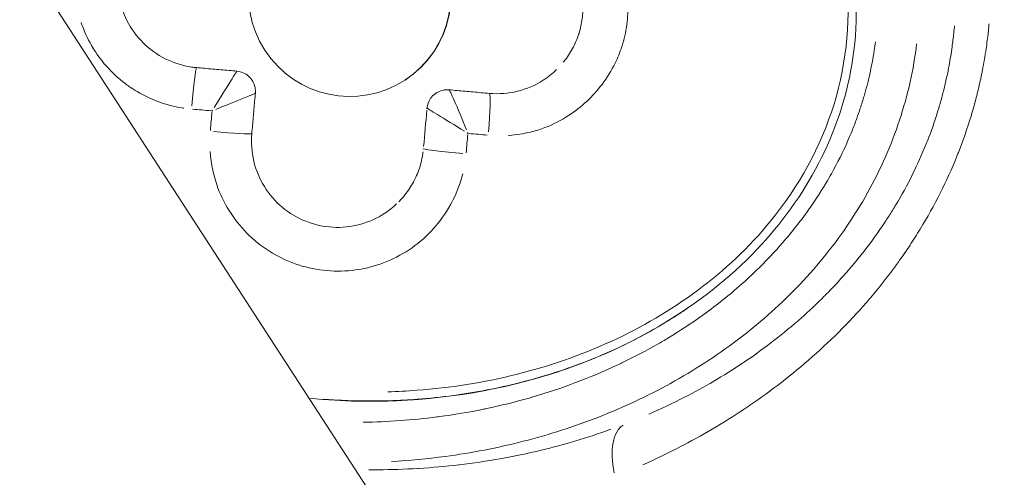
# Model space of a CAD drawing. Units: millimetres. Extents: x 2248 to 26264, y 1113 to 18134.
# Drawn here: x 10421 to 10470, y 2432 to 2455 of the extents above; entities that cross this region are included whole.
import ezdxf

# ---------------------------------------------------------------- set-up
doc = ezdxf.new("R2010")
doc.units = ezdxf.units.MM
doc.header["$LTSCALE"] = 66.666667
doc.layers.get('0').update_dxf_attribs({"lineweight": 5})
doc.styles.get("Standard").update_dxf_attribs({"font": 'isocpeur.ttf'})
doc.dimstyles.new('DİLARA 5', dxfattribs={"dimtxt": 250, "dimasz": 100, "dimexe": 0, "dimexo": 100, "dimgap": 50, "dimtad": 2, "dimdec": 0, "dimlfac": 0.1, "dimrnd": 5, "dimtxsty": 'Standard', "dimcen": 0, "dimse1": 1, "dimse2": 1, "dimclrd": 256, "dimadec": 0, "dimazin": 0, "dimtfac": 1, "dimtdec": 0, "dimtix": 1, "dimtmove": 0, "dimatfit": 3, "dimfxl": 1, "dimarcsym": 0})

# ---------------------------------------------------------------- blocks, each defined once
blk = doc.blocks.new('*D8')
at = {"lineweight": -2, "transparency": 16777216}
blk.add_line((2587.05, 9623.168), (2587.05, 1213.09), dxfattribs=at)
at = {"transparency": 16777216}
for points in [[(2570.383, 9623.168), (2603.716, 9623.168), (2587.05, 9723.168)], [(2570.383, 1213.09), (2603.716, 1213.09), (2587.05, 1113.09)]]:
    blk.add_solid(points, dxfattribs=at)
at = {"layer": 'Defpoints', "color": 0, "transparency": 16777216}
for p in [(8337.246, 9723.168), (2587.05, 1113.09), (10495.101, 1113.09)]:
    blk.add_point(p, dxfattribs=at)
at = {"color": 0, "transparency": 16777216, "insert": (2412.05, 5418.129), "char_height": 250, "attachment_point": 5, "rotation": 90}
blk.add_mtext('860', dxfattribs=at)

msp = doc.modelspace()

# ---------------------------------------------------------------- linework, layer by layer
for p, q in [((9396.351, 4036.438), (10961.406, 1626.371)), ((10462.639, 2453.607), (10462.643, 2453.61)), ((10441.974, 2450.953), (10441.942, 2450.932)), ((10441.492, 2450.182), (10441.521, 2450.201)), ((10441.344, 2448.207), (10441.317, 2448.19)), ((10453.903, 2440.026), (10453.888, 2440.016)), ((10450.973, 2434.512), (10450.973, 2434.512))]:
    msp.add_line(p, q)
msp.add_ellipse((10437.716, 2455.783), major_axis=(2.723, -4.193), ratio=0.999775)
for centre, major_axis, ratio, start_param, end_param in [((10437.698, 2455.771), (2.723, -4.193), 0.999775, 0.002124, 3.139469), ((10429.979, 2450.212), (0.174, 1.992), 0.032313, 0.079998, 1.519957), ((10444.421, 2448.942), (0.176, 1.992), 0.065725, 4.763249, 6.203189), ((10442.518, 2450.114), (-0.821, 0.57), 0.999839, 0.025965, 0.493329), ((10434.563, 2447.785), (149.293, -13.095), 0.013077, 1.596686, 1.602779), ((10428.807, 2454.649), (-13.128, -149.29), 0.016726, 1.535164, 1.541257), ((10430.975, 2450.129), (1.247, 2.017), 0.00701, 1.586013, 1.603847), ((10430.979, 2450.124), (2.204, 0.877), 0.011665, 4.680872, 4.698701), ((10439.35, 2453.722), (-12.953, -147.3), 0.016726, 1.535502, 1.547686), ((10430.888, 2449.128), (1.992, -0.176), 0.035958, 4.7667, 6.20337), ((10441.426, 2453.54), (13.128, 149.29), 0.016726, 4.676756, 4.682849), ((10443.414, 2449.031), (2.016, -1.248), 0.002619, 1.510916, 1.528749), ((10443.419, 2449.035), (0.877, -2.204), 0.035379, 1.523466, 1.541295), ((10434.563, 2447.785), (149.293, -13.095), 0.013077, 1.505356, 1.511449), ((10443.338, 2448.033), (-1.992, 0.176), 0.035958, 0.09739, 1.549125), ((10437.734, 2455.794), (24.9, -2.199), 0.800043, 5.487566, 5.51202), ((10437.734, 2455.794), (24.9, -2.199), 0.800043, 4.741144, 5.44752), ((10452.414, 2431.853), (-1.09, 2.795), 0.496026, 0.099762, 1.250873)]:
    msp.add_ellipse(centre, major_axis=major_axis, ratio=ratio, start_param=start_param, end_param=end_param)
for points, knots in [([(10465.071, 2482.785), (10472.396, 2476.98), (10479.469, 2471.475), (10494.436, 2460.916), (10502.166, 2455.94), (10510.152, 2451.013)], [0, 0, 0, 0, 2.980384, 2.980384, 6.065778, 6.065778, 6.065778, 6.065778]), ([(10425.465, 2473.627), (10427.326, 2474.413), (10429.288, 2474.986), (10434.152, 2475.882), (10437.141, 2475.986), (10443.295, 2475.334), (10446.526, 2474.471), (10452.409, 2471.769), (10455.16, 2469.889), (10458.293, 2466.589), (10459.13, 2465.533), (10461.075, 2462.492), (10461.983, 2460.317), (10462.774, 2456.201), (10462.793, 2454.225), (10462.192, 2450.651), (10461.626, 2448.995), (10460.036, 2445.935), (10458.995, 2444.499), (10456.431, 2441.803), (10454.839, 2440.565), (10452.008, 2438.877), (10450.819, 2438.294), (10449.598, 2437.804)], [0.808618, 0.808618, 0.808618, 0.808618, 1.413405, 1.413405, 2.292397, 2.292397, 3.27029, 3.27029, 4.235615, 4.235615, 4.636396, 4.636396, 5.319151, 5.319151, 5.893719, 5.893719, 6.406507, 6.406507, 6.929038, 6.929038, 7.524029, 7.524029, 7.919253, 7.919253, 7.919253, 7.919253]), ([(10429.852, 2474.612), (10431.381, 2474.979), (10432.941, 2475.219), (10434.51, 2475.336), (10437.814, 2475.584), (10441.157, 2475.29), (10444.366, 2474.469), (10446.506, 2473.922), (10448.586, 2473.141), (10450.544, 2472.122), (10452.503, 2471.103), (10454.34, 2469.846), (10455.967, 2468.354), (10457.594, 2466.862), (10459.01, 2465.134), (10460.088, 2463.206), (10461.166, 2461.278), (10461.905, 2459.149), (10462.175, 2456.959), (10462.445, 2454.768), (10462.247, 2452.516), (10461.598, 2450.406), (10460.949, 2448.296), (10459.85, 2446.328), (10458.455, 2444.621), (10456.364, 2442.06), (10453.608, 2440.084), (10450.598, 2438.704), (10447.588, 2437.324), (10444.324, 2436.539), (10441.02, 2436.293), (10440.545, 2436.258), (10440.069, 2436.233), (10439.592, 2436.22)], [16.064382, 16.064382, 16.064382, 16.064382, 16.525855, 16.525855, 16.525855, 17.497964, 17.497964, 17.497964, 18.146037, 18.146037, 18.146037, 18.79411, 18.79411, 18.79411, 19.442182, 19.442182, 19.442182, 20.090255, 20.090255, 20.090255, 20.738328, 20.738328, 20.738328, 21.386401, 21.386401, 21.386401, 22.35851, 22.35851, 22.35851, 23.330619, 23.330619, 23.330619, 23.470417, 23.470417, 23.470417, 23.470417]), ([(10445.541, 2448.861), (10445.551, 2448.862), (10445.562, 2448.863), (10445.93, 2448.889), (10446.286, 2448.944), (10446.874, 2449.088), (10447.111, 2449.161), (10447.75, 2449.404), (10448.14, 2449.603), (10448.824, 2450.047), (10449.123, 2450.282), (10449.675, 2450.797), (10449.929, 2451.079), (10450.405, 2451.709), (10450.622, 2452.061), (10450.929, 2452.69), (10451.038, 2452.956), (10451.242, 2453.585), (10451.325, 2453.952), (10451.421, 2454.679), (10451.438, 2455.038), (10451.418, 2455.613), (10451.399, 2455.828), (10451.314, 2456.445), (10451.219, 2456.841), (10450.955, 2457.616), (10450.784, 2457.995), (10450.513, 2458.465), (10450.445, 2458.574), (10450.166, 2458.995), (10449.929, 2459.291), (10449.409, 2459.833), (10449.126, 2460.08), (10448.666, 2460.416), (10448.502, 2460.525), (10447.995, 2460.826), (10447.638, 2460.996), (10447.06, 2461.207), (10446.848, 2461.272), (10446.632, 2461.326)], [0.09823, 0.09823, 0.09823, 0.09823, 0.101233, 0.101233, 0.207406, 0.207406, 0.280657, 0.280657, 0.410365, 0.410365, 0.522698, 0.522698, 0.634433, 0.634433, 0.756779, 0.756779, 0.84197, 0.84197, 0.952857, 0.952857, 1.058708, 1.058708, 1.122627, 1.122627, 1.242638, 1.242638, 1.365335, 1.365335, 1.403284, 1.403284, 1.515168, 1.515168, 1.62574, 1.62574, 1.683941, 1.683941, 1.800535, 1.800535, 1.866368, 1.866368, 1.866368, 1.866368]), ([(10445.818, 2459.33), (10445.918, 2459.31), (10446.018, 2459.285), (10446.243, 2459.222), (10446.368, 2459.18), (10446.614, 2459.085), (10446.735, 2459.032), (10446.949, 2458.925), (10447.043, 2458.874), (10447.244, 2458.754), (10447.349, 2458.685), (10447.554, 2458.537), (10447.654, 2458.457), (10447.845, 2458.291), (10447.936, 2458.204), (10448.113, 2458.021), (10448.197, 2457.924), (10448.358, 2457.724), (10448.433, 2457.62), (10448.579, 2457.4), (10448.649, 2457.282), (10448.777, 2457.042), (10448.835, 2456.918), (10448.939, 2456.667), (10448.985, 2456.538), (10449.065, 2456.278), (10449.099, 2456.146), (10449.144, 2455.923), (10449.159, 2455.834), (10449.188, 2455.622), (10449.2, 2455.499), (10449.212, 2455.248), (10449.213, 2455.12), (10449.203, 2454.868), (10449.192, 2454.746), (10449.161, 2454.502), (10449.14, 2454.381), (10449.088, 2454.14), (10449.057, 2454.022), (10449.016, 2453.889), (10449.011, 2453.873), (10448.966, 2453.735), (10448.921, 2453.614), (10448.82, 2453.377), (10448.764, 2453.261), (10448.642, 2453.034), (10448.576, 2452.924), (10448.434, 2452.709), (10448.358, 2452.605), (10448.267, 2452.492), (10448.257, 2452.479), (10448.246, 2452.466)], [-1.893146, -1.893146, -1.893146, -1.893146, -1.847918, -1.847918, -1.789588, -1.789588, -1.731267, -1.731267, -1.683941, -1.683941, -1.628363, -1.628363, -1.572093, -1.572093, -1.516522, -1.516522, -1.459903, -1.459903, -1.403284, -1.403284, -1.343066, -1.343066, -1.282869, -1.282869, -1.22271, -1.22271, -1.162638, -1.162638, -1.122627, -1.122627, -1.06847, -1.06847, -1.011845, -1.011845, -0.957674, -0.957674, -0.903488, -0.903488, -0.84926, -0.84926, -0.84197, -0.84197, -0.785024, -0.785024, -0.728102, -0.728102, -0.671193, -0.671193, -0.614294, -0.614294, -0.607013, -0.607013, -0.607013, -0.607013]), ([(10426.324, 2455.765), (10426.393, 2455.338), (10426.529, 2454.917), (10426.925, 2454.125), (10427.199, 2453.748), (10427.838, 2453.112), (10428.211, 2452.843), (10429.015, 2452.439), (10429.458, 2452.299), (10429.987, 2452.221), (10430.07, 2452.211), (10430.153, 2452.204)], [0.5467461, 0.5467461, 0.5467461, 0.5467461, 0.6764656, 0.6764656, 0.812761, 0.812761, 0.9473701, 0.9473701, 1.083214, 1.083214, 1.1082013, 1.1082013, 1.1082013, 1.1082013]), ([(10424.463, 2454.427), (10424.463, 2454.424), (10424.464, 2454.422), (10424.599, 2454.028), (10424.77, 2453.649), (10425.042, 2453.18), (10425.109, 2453.071), (10425.389, 2452.65), (10425.627, 2452.355), (10426.148, 2451.813), (10426.431, 2451.567), (10426.892, 2451.231), (10427.057, 2451.123), (10427.564, 2450.822), (10427.922, 2450.653), (10428.662, 2450.384), (10429.044, 2450.284), (10429.464, 2450.214), (10429.495, 2450.209), (10429.527, 2450.205)], [1.2419368, 1.2419368, 1.2419368, 1.2419368, 1.2426377, 1.2426377, 1.365335, 1.365335, 1.4032839, 1.4032839, 1.5151676, 1.5151676, 1.6257395, 1.6257395, 1.6839407, 1.6839407, 1.8005346, 1.8005346, 1.9170481, 1.9170481, 1.9265627, 1.9265627, 1.9265627, 1.9265627]), ([(10469.247, 2454.37), (10469.241, 2454.303), (10469.234, 2454.236), (10469.228, 2454.169), (10469.22, 2454.096), (10469.213, 2454.024), (10469.205, 2453.951), (10469.175, 2453.676), (10469.139, 2453.401), (10469.099, 2453.126), (10469.048, 2452.778), (10468.988, 2452.43), (10468.921, 2452.083), (10468.907, 2452.011), (10468.892, 2451.938), (10468.877, 2451.865), (10468.821, 2451.59), (10468.759, 2451.314), (10468.692, 2451.041), (10468.675, 2450.971), (10468.657, 2450.901), (10468.64, 2450.831), (10468.57, 2450.556), (10468.495, 2450.283), (10468.416, 2450.013), (10468.396, 2449.947), (10468.377, 2449.881), (10468.357, 2449.816), (10468.172, 2449.205), (10467.962, 2448.605), (10467.73, 2448.016), (10467.708, 2447.959), (10467.685, 2447.902), (10467.662, 2447.845), (10467.159, 2446.598), (10466.554, 2445.399), (10465.852, 2444.246), (10465.83, 2444.209), (10465.807, 2444.172), (10465.784, 2444.135), (10465.621, 2443.871), (10465.454, 2443.609), (10465.282, 2443.352), (10465.087, 2443.06), (10464.887, 2442.772), (10464.682, 2442.491), (10464.663, 2442.465), (10464.645, 2442.44), (10464.626, 2442.414), (10464.233, 2441.877), (10463.823, 2441.359), (10463.397, 2440.859), (10463.385, 2440.844), (10463.372, 2440.83), (10463.36, 2440.816), (10462.925, 2440.307), (10462.474, 2439.816), (10462.008, 2439.343), (10461.533, 2438.862), (10461.043, 2438.398), (10460.539, 2437.953), (10460.533, 2437.948), (10460.527, 2437.942), (10460.521, 2437.937), (10459.527, 2437.061), (10458.5, 2436.271), (10457.444, 2435.553), (10457.419, 2435.536), (10457.394, 2435.518), (10457.368, 2435.501), (10456.33, 2434.799), (10455.266, 2434.166), (10454.18, 2433.595), (10454.141, 2433.574), (10454.102, 2433.554), (10454.063, 2433.534), (10453.433, 2433.205), (10452.798, 2432.899), (10452.16, 2432.614)], [0.0016897, 0.0016897, 0.0016897, 0.0016897, 0.00189261, 0.00189261, 0.00189261, 0.00211213, 0.00211213, 0.00211213, 0.00294488, 0.00294488, 0.00294488, 0.00400238, 0.00400238, 0.00400238, 0.00422425, 0.00422425, 0.00422425, 0.00506487, 0.00506487, 0.00506487, 0.00528031, 0.00528031, 0.00528031, 0.00612947, 0.00612947, 0.00612947, 0.00633638, 0.00633638, 0.00633638, 0.00826216, 0.00826216, 0.00826216, 0.0084485, 0.0084485, 0.0084485, 0.0125414, 0.0125414, 0.0125414, 0.01267275, 0.01267275, 0.01267275, 0.01361403, 0.01361403, 0.01361403, 0.01468774, 0.01468774, 0.01468774, 0.01478488, 0.01478488, 0.01478488, 0.01683761, 0.01683761, 0.01683761, 0.016897, 0.016897, 0.016897, 0.01899117, 0.01899117, 0.01899117, 0.02112125, 0.02112125, 0.02112125, 0.0211475, 0.0211475, 0.0211475, 0.0253455, 0.0253455, 0.0253455, 0.02544669, 0.02544669, 0.02544669, 0.02956975, 0.02956975, 0.02956975, 0.0297175, 0.0297175, 0.0297175, 0.0321043, 0.0321043, 0.0321043, 0.0321043]), ([(10452.462, 2435.115), (10453.051, 2435.372), (10453.636, 2435.649), (10454.217, 2435.947), (10455.187, 2436.445), (10456.144, 2437.003), (10457.085, 2437.632), (10457.115, 2437.652), (10457.145, 2437.672), (10457.175, 2437.692), (10457.615, 2437.989), (10458.05, 2438.3), (10458.478, 2438.626), (10458.935, 2438.975), (10459.384, 2439.34), (10459.825, 2439.724), (10459.875, 2439.768), (10459.925, 2439.812), (10459.975, 2439.856), (10460.364, 2440.2), (10460.744, 2440.558), (10461.113, 2440.928), (10461.171, 2440.986), (10461.229, 2441.044), (10461.287, 2441.103), (10461.642, 2441.466), (10461.988, 2441.841), (10462.323, 2442.229), (10462.384, 2442.301), (10462.446, 2442.373), (10462.507, 2442.446), (10462.897, 2442.908), (10463.271, 2443.388), (10463.63, 2443.888), (10463.808, 2444.136), (10463.982, 2444.39), (10464.152, 2444.648), (10464.262, 2444.815), (10464.37, 2444.984), (10464.476, 2445.155), (10464.533, 2445.248), (10464.59, 2445.342), (10464.647, 2445.436), (10465.227, 2446.404), (10465.728, 2447.408), (10466.148, 2448.452), (10466.188, 2448.551), (10466.227, 2448.65), (10466.265, 2448.749), (10466.448, 2449.226), (10466.615, 2449.712), (10466.763, 2450.206), (10466.793, 2450.303), (10466.821, 2450.4), (10466.849, 2450.498), (10466.906, 2450.701), (10466.961, 2450.905), (10467.013, 2451.111), (10467.037, 2451.206), (10467.06, 2451.302), (10467.082, 2451.398), (10467.132, 2451.608), (10467.178, 2451.821), (10467.221, 2452.033), (10467.239, 2452.125), (10467.257, 2452.217), (10467.274, 2452.309), (10467.331, 2452.612), (10467.38, 2452.915), (10467.422, 2453.221), (10467.453, 2453.445), (10467.481, 2453.669), (10467.504, 2453.893), (10467.512, 2453.973), (10467.52, 2454.053), (10467.528, 2454.133), (10467.532, 2454.179), (10467.536, 2454.224), (10467.54, 2454.27)], [0.00149899, 0.00149899, 0.00149899, 0.00149899, 0.00374393, 0.00374393, 0.00374393, 0.00749497, 0.00749497, 0.00749497, 0.00761399, 0.00761399, 0.00761399, 0.00936872, 0.00936872, 0.00936872, 0.01124246, 0.01124246, 0.01124246, 0.0114548, 0.0114548, 0.0114548, 0.01311621, 0.01311621, 0.01311621, 0.01337716, 0.01337716, 0.01337716, 0.01498995, 0.01498995, 0.01498995, 0.01528759, 0.01528759, 0.01528759, 0.01718555, 0.01718555, 0.01718555, 0.01812916, 0.01812916, 0.01812916, 0.01873744, 0.01873744, 0.01873744, 0.0190689, 0.0190689, 0.0190689, 0.02248492, 0.02248492, 0.02248492, 0.02280693, 0.02280693, 0.02280693, 0.02435867, 0.02435867, 0.02435867, 0.02466319, 0.02466319, 0.02466319, 0.02529554, 0.02529554, 0.02529554, 0.02558863, 0.02558863, 0.02558863, 0.02623241, 0.02623241, 0.02623241, 0.02651163, 0.02651163, 0.02651163, 0.02743169, 0.02743169, 0.02743169, 0.02810615, 0.02810615, 0.02810615, 0.02834538, 0.02834538, 0.02834538, 0.0284809, 0.0284809, 0.0284809, 0.0284809]), ([(10438.371, 2434.718), (10439.591, 2434.736), (10440.802, 2434.822), (10442.006, 2434.978), (10442.049, 2434.983), (10442.093, 2434.989), (10442.137, 2434.995), (10442.858, 2435.091), (10443.576, 2435.212), (10444.291, 2435.358), (10444.346, 2435.369), (10444.401, 2435.381), (10444.456, 2435.392), (10445.159, 2435.54), (10445.861, 2435.714), (10446.554, 2435.912), (10446.619, 2435.93), (10446.684, 2435.949), (10446.749, 2435.968), (10448.173, 2436.385), (10449.555, 2436.903), (10450.893, 2437.528), (10450.975, 2437.567), (10451.058, 2437.605), (10451.14, 2437.645), (10451.754, 2437.94), (10452.359, 2438.257), (10452.954, 2438.6), (10453.044, 2438.652), (10453.133, 2438.704), (10453.222, 2438.757), (10453.804, 2439.101), (10454.369, 2439.466), (10454.917, 2439.852), (10455.01, 2439.918), (10455.103, 2439.984), (10455.195, 2440.051), (10455.83, 2440.511), (10456.442, 2441), (10457.028, 2441.52), (10457.511, 2441.948), (10457.978, 2442.397), (10458.426, 2442.869), (10458.521, 2442.97), (10458.616, 2443.071), (10458.71, 2443.174), (10458.879, 2443.359), (10459.045, 2443.547), (10459.208, 2443.738), (10459.46, 2444.033), (10459.703, 2444.335), (10459.937, 2444.642), (10460.027, 2444.76), (10460.116, 2444.88), (10460.203, 2445), (10460.569, 2445.503), (10460.91, 2446.02), (10461.226, 2446.553), (10461.308, 2446.691), (10461.388, 2446.83), (10461.466, 2446.969), (10461.764, 2447.5), (10462.037, 2448.046), (10462.283, 2448.609), (10462.353, 2448.767), (10462.42, 2448.927), (10462.486, 2449.089), (10462.567, 2449.288), (10462.644, 2449.491), (10462.718, 2449.693), (10462.78, 2449.862), (10462.839, 2450.032), (10462.895, 2450.201), (10462.961, 2450.4), (10463.023, 2450.6), (10463.081, 2450.801), (10463.132, 2450.974), (10463.18, 2451.147), (10463.225, 2451.321), (10463.321, 2451.694), (10463.405, 2452.069), (10463.477, 2452.446), (10463.515, 2452.65), (10463.55, 2452.855), (10463.581, 2453.06), (10463.602, 2453.198), (10463.621, 2453.335), (10463.639, 2453.474)], [0.0384497, 0.0384497, 0.0384497, 0.0384497, 0.04213169, 0.04213169, 0.04213169, 0.0422657, 0.0422657, 0.0422657, 0.04447233, 0.04447233, 0.04447233, 0.0446417, 0.0446417, 0.0446417, 0.04681298, 0.04681298, 0.04681298, 0.04701771, 0.04701771, 0.04701771, 0.05149428, 0.05149428, 0.05149428, 0.0517697, 0.0517697, 0.0517697, 0.05383493, 0.05383493, 0.05383493, 0.0541457, 0.0541457, 0.0541457, 0.05617558, 0.05617558, 0.05617558, 0.0565217, 0.0565217, 0.0565217, 0.0588977, 0.0588977, 0.0588977, 0.06085688, 0.06085688, 0.06085688, 0.06127349, 0.06127349, 0.06127349, 0.0620272, 0.0620272, 0.0620272, 0.06319753, 0.06319753, 0.06319753, 0.06364974, 0.06364974, 0.06364974, 0.06553818, 0.06553818, 0.06553818, 0.0660257, 0.0660257, 0.0660257, 0.06787883, 0.06787883, 0.06787883, 0.0684016, 0.0684016, 0.0684016, 0.06904915, 0.06904915, 0.06904915, 0.06958734, 0.06958734, 0.06958734, 0.07021948, 0.07021948, 0.07021948, 0.0707639, 0.0707639, 0.0707639, 0.07193027, 0.07193027, 0.07193027, 0.07256013, 0.07256013, 0.07256013, 0.0729823, 0.0729823, 0.0729823, 0.0729823]), ([(10465.673, 2453.384), (10465.597, 2452.75), (10465.49, 2452.121), (10465.211, 2450.865), (10465.037, 2450.236), (10464.627, 2448.991), (10464.389, 2448.373), (10463.596, 2446.58), (10462.961, 2445.45), (10461.864, 2443.844), (10461.474, 2443.324), (10460.646, 2442.313), (10460.206, 2441.82), (10458.84, 2440.408), (10457.861, 2439.55), (10456.304, 2438.374), (10455.769, 2438), (10454.671, 2437.29), (10454.106, 2436.951), (10452.387, 2436.002), (10451.206, 2435.451), (10448.783, 2434.501), (10447.539, 2434.102), (10444.996, 2433.452), (10443.714, 2433.206), (10441.541, 2432.917), (10440.654, 2432.835), (10439.763, 2432.787)], [0.00198766, 0.00198766, 0.00198766, 0.00198766, 0.00389961, 0.00389961, 0.00584941, 0.00584941, 0.00779921, 0.00779921, 0.01169882, 0.01169882, 0.01364862, 0.01364862, 0.01559842, 0.01559842, 0.01949803, 0.01949803, 0.02144783, 0.02144783, 0.02339763, 0.02339763, 0.02729724, 0.02729724, 0.03119684, 0.03119684, 0.03509645, 0.03509645, 0.03776562, 0.03776562, 0.03776562, 0.03776562]), ([(10430.153, 2452.204), (10430.286, 2452.193), (10430.419, 2452.181), (10430.685, 2452.158), (10430.818, 2452.146), (10431.084, 2452.123), (10431.217, 2452.111), (10431.482, 2452.088), (10431.615, 2452.076), (10431.881, 2452.053), (10432.014, 2452.042), (10432.147, 2452.03)], [4.66333909, 4.66333909, 4.66333909, 4.66333909, 4.66604715, 4.66604715, 4.66875521, 4.66875521, 4.67146328, 4.67146328, 4.67417134, 4.67417134, 4.6768794, 4.6768794, 4.6768794, 4.6768794]), ([(10432.14, 2452.021), (10432.128, 2452.004), (10432.064, 2451.905), (10431.724, 2451.366), (10431.314, 2450.707), (10431.022, 2450.235)], [-0.1832836, -0.1832836, -0.1832836, -0.1832836, -0.1553017, -0.1164763, -0.0116489, -0.0116489, -0.0116489, -0.0116489]), ([(10432.147, 2452.03), (10432.251, 2452.021), (10432.354, 2451.995), (10432.55, 2451.912), (10432.644, 2451.853), (10432.806, 2451.709), (10432.875, 2451.622), (10432.98, 2451.435), (10433.018, 2451.332), (10433.059, 2451.136), (10433.065, 2451.04), (10433.056, 2450.946)], [0, 0, 0, 0, 0.0312428, 0.0312428, 0.0637736, 0.0637736, 0.0962134, 0.0962134, 0.1281553, 0.1281553, 0.15644, 0.15644, 0.15644, 0.15644]), ([(10444.598, 2450.934), (10445.062, 2450.893), (10445.538, 2450.928), (10446.436, 2451.146), (10446.867, 2451.334), (10447.489, 2451.737), (10447.712, 2451.916), (10447.914, 2452.113)], [0, 0, 0, 0, 0.1403363, 0.1403363, 0.2783174, 0.2783174, 0.3634181, 0.3634181, 0.3634181, 0.3634181]), ([(10431.099, 2450.142), (10431.614, 2450.348), (10432.335, 2450.638), (10432.92, 2450.882), (10433.027, 2450.93), (10433.046, 2450.939)], [0.0116307, 0.0116307, 0.0116307, 0.0116307, 0.1164763, 0.1553017, 0.1829367, 0.1829367, 0.1829367, 0.1829367]), ([(10433.056, 2450.946), (10433.045, 2450.813), (10433.033, 2450.68), (10433.009, 2450.414), (10432.998, 2450.281), (10432.974, 2450.015), (10432.962, 2449.882), (10432.939, 2449.616), (10432.927, 2449.483), (10432.903, 2449.217), (10432.892, 2449.085), (10432.88, 2448.952)], [0.03550909, 0.03550909, 0.03550909, 0.03550909, 0.03821725, 0.03821725, 0.04092541, 0.04092541, 0.04363357, 0.04363357, 0.04634173, 0.04634173, 0.04904989, 0.04904989, 0.04904989, 0.04904989]), ([(10441.697, 2450.684), (10441.758, 2450.773), (10441.835, 2450.852), (10442.006, 2450.977), (10442.101, 2451.027), (10442.306, 2451.096), (10442.419, 2451.115), (10442.556, 2451.114), (10442.581, 2451.112), (10442.606, 2451.11)], [0, 0, 0, 0, 0.0321901, 0.0321901, 0.0636971, 0.0636971, 0.0971231, 0.0971231, 0.1047004, 0.1047004, 0.1047004, 0.1047004]), ([(10442.607, 2451.11), (10442.739, 2451.098), (10442.872, 2451.087), (10443.138, 2451.063), (10443.27, 2451.051), (10443.536, 2451.028), (10443.669, 2451.016), (10443.934, 2450.993), (10444.067, 2450.981), (10444.332, 2450.957), (10444.465, 2450.946), (10444.598, 2450.934)], [4.74789856, 4.74789856, 4.74789856, 4.74789856, 4.75060662, 4.75060662, 4.75331468, 4.75331468, 4.75602275, 4.75602275, 4.75873081, 4.75873081, 4.76143887, 4.76143887, 4.76143887, 4.76143887]), ([(10443.467, 2449.141), (10443.261, 2449.656), (10442.963, 2450.378), (10442.694, 2450.97), (10442.633, 2451.08), (10442.618, 2451.1)], [0.0116488, 0.0116488, 0.0116488, 0.0116488, 0.1164763, 0.1553017, 0.1832821, 0.1832821, 0.1832821, 0.1832821]), ([(10441.534, 2450.195), (10441.556, 2450.182), (10441.668, 2450.115), (10442.235, 2449.768), (10442.902, 2449.356), (10443.373, 2449.064)], [-0.1845265, -0.1845265, -0.1845265, -0.1845265, -0.1553017, -0.1164763, -0.0117143, -0.0117143, -0.0117143, -0.0117143]), ([(10432.88, 2448.951), (10432.84, 2448.5), (10432.874, 2448.037), (10433.082, 2447.155), (10433.26, 2446.726), (10433.736, 2445.956), (10434.038, 2445.606), (10434.73, 2445.027), (10435.128, 2444.791), (10435.968, 2444.458), (10436.422, 2444.359), (10437.323, 2444.309), (10437.782, 2444.357), (10438.65, 2444.592), (10439.071, 2444.781), (10439.649, 2445.162), (10439.841, 2445.313), (10440.018, 2445.48)], [0.000029, 0.000029, 0.000029, 0.000029, 0.136046, 0.136046, 0.27232, 0.27232, 0.407832, 0.407832, 0.543287, 0.543287, 0.679205, 0.679205, 0.814042, 0.814042, 0.949023, 0.949023, 1.021873, 1.021873, 1.021873, 1.021873]), ([(10430.821, 2448.067), (10430.864, 2447.453), (10431.198, 2445.908), (10432.618, 2443.76), (10435.123, 2442.267), (10438.029, 2442.013), (10440.758, 2443.044), (10442.534, 2444.912), (10443.134, 2446.374), (10443.283, 2446.971)], [0.09823, 0.09823, 0.09823, 0.09823, 0.280657, 0.561314, 0.84197, 1.122627, 1.403284, 1.683941, 1.866368, 1.866368, 1.866368, 1.866368]), ([(10441.329, 2448.054), (10441.32, 2447.976), (10441.307, 2447.898), (10441.293, 2447.82), (10441.27, 2447.692), (10441.24, 2447.564), (10441.205, 2447.438), (10441.17, 2447.313), (10441.129, 2447.188), (10441.082, 2447.066), (10441.036, 2446.944), (10440.984, 2446.824), (10440.926, 2446.707), (10440.876, 2446.605), (10440.822, 2446.505), (10440.764, 2446.408), (10440.698, 2446.297), (10440.626, 2446.188), (10440.55, 2446.084), (10440.474, 2445.979), (10440.394, 2445.878), (10440.308, 2445.781), (10440.251, 2445.714), (10440.191, 2445.65), (10440.129, 2445.588)], [-1.9417844, -1.9417844, -1.9417844, -1.9417844, -1.906949, -1.906949, -1.906949, -1.8492991, -1.8492991, -1.8492991, -1.7916561, -1.7916561, -1.7916561, -1.7340076, -1.7340076, -1.7340076, -1.6839407, -1.6839407, -1.6839407, -1.6268906, -1.6268906, -1.6268906, -1.5698461, -1.5698461, -1.5698461, -1.5311486, -1.5311486, -1.5311486, -1.5311486]), ([(10449.806, 2437.884), (10449.528, 2437.769), (10449.249, 2437.66), (10448.31, 2437.31), (10447.64, 2437.09), (10446.962, 2436.895)], [1.1775061, 1.1775061, 1.1775061, 1.1775061, 1.2673791, 1.2673791, 1.478269, 1.478269, 1.478269, 1.478269]), ([(10436.407, 2435.854), (10436.746, 2435.829), (10437.085, 2435.809), (10437.424, 2435.794), (10437.91, 2435.774), (10438.396, 2435.765), (10438.882, 2435.767), (10439.389, 2435.769), (10439.897, 2435.784), (10440.403, 2435.811), (10440.615, 2435.823), (10440.826, 2435.836), (10441.038, 2435.852), (10441.636, 2435.897), (10442.233, 2435.959), (10442.828, 2436.039), (10443.381, 2436.114), (10443.933, 2436.204), (10444.481, 2436.309), (10445.012, 2436.412), (10445.54, 2436.529), (10446.064, 2436.66), (10446.538, 2436.78), (10447.009, 2436.911), (10447.476, 2437.055), (10447.937, 2437.196), (10448.394, 2437.35), (10448.847, 2437.516), (10448.877, 2437.527), (10448.907, 2437.538), (10448.937, 2437.549)], [-10.168562, -10.168562, -10.168562, -10.168562, -10.070207, -10.070207, -10.070207, -9.929395, -9.929395, -9.929395, -9.782461, -9.782461, -9.782461, -9.721091, -9.721091, -9.721091, -9.547329, -9.547329, -9.547329, -9.38548, -9.38548, -9.38548, -9.228937, -9.228937, -9.228937, -9.087397, -9.087397, -9.087397, -8.947851, -8.947851, -8.947851, -8.93859, -8.93859, -8.93859, -8.93859]), ([(10438.647, 2432.378), (10438.778, 2432.377), (10438.91, 2432.377), (10439.042, 2432.377), (10439.067, 2432.377), (10439.092, 2432.377), (10439.117, 2432.377), (10439.765, 2432.381), (10440.413, 2432.401), (10441.064, 2432.44), (10441.082, 2432.441), (10441.099, 2432.442), (10441.116, 2432.443), (10441.774, 2432.483), (10442.435, 2432.541), (10443.094, 2432.619), (10443.104, 2432.62), (10443.114, 2432.621), (10443.124, 2432.622), (10444.463, 2432.78), (10445.8, 2433.015), (10447.153, 2433.341), (10448.284, 2433.614), (10449.424, 2433.949), (10450.587, 2434.37)], [0.0285866, 0.0285866, 0.0285866, 0.0285866, 0.0291152, 0.0291152, 0.0291152, 0.02921508, 0.02921508, 0.02921508, 0.03181418, 0.03181418, 0.03181418, 0.03188382, 0.03188382, 0.03188382, 0.03451206, 0.03451206, 0.03451206, 0.03455255, 0.03455255, 0.03455255, 0.03989002, 0.03989002, 0.03989002, 0.04435154, 0.04435154, 0.04435154, 0.04435154])]:
    msp.add_open_spline(points, degree=3, knots=knots)
for points in [[(10442.607, 2451.11), (10442.607, 2451.11), (10442.607, 2451.11), (10442.606, 2451.11)], [(10453.849, 2439.992), (10453.559, 2439.804), (10453.264, 2439.623), (10452.966, 2439.448)], [(10440.861, 2435.827), (10439.153, 2435.707), (10437.426, 2435.731), (10435.714, 2435.897)]]:
    msp.add_open_spline(points, degree=3)

# ---------------------------------------------------------------- dimensions: what is measured, and where the dimension line sits
dim = msp.add_linear_dim(base=(2587.05, 1113.09), p1=(8337.246, 9723.168), p2=(10495.101, 1113.09), angle=90, dimstyle='DİLARA 5')
dim.commit()
dim.dimension.update_dxf_attribs({"geometry": '*D8', "text_midpoint": (2412.05, 5418.129)})

doc.saveas('drawing.dxf')
